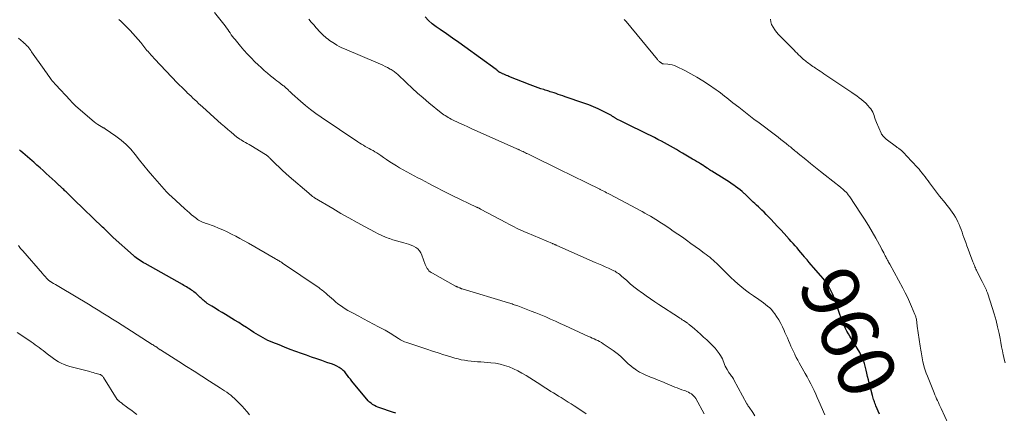
# Model space of a CAD drawing. Units: inches. Extents: x 1975000 to 1980043, y 540000 to 545000.
# Drawn here: x 1976342 to 1976687, y 540860 to 540997 of the extents above; entities that cross this region are included whole.
import ezdxf
from ezdxf.enums import TextEntityAlignment as Align

# ---------------------------------------------------------------- set-up
doc = ezdxf.new("R2010")
doc.units = ezdxf.units.IN
doc.header["$LTSCALE"] = 100
doc.header["$MEASUREMENT"] = 0
for name, color, linetype, lineweight in [('CONTOUR INDEX', 32, 'Continuous', 25), ('CONTOUR INDEX LABEL', 7, 'Continuous', 15), ('CONTOUR INTERMEDIATE', 40, 'Continuous', 15)]:
    doc.layers.add(name, color=color, linetype=linetype, lineweight=lineweight)
doc.styles.add('slant', font='romans.shx', dxfattribs={"oblique": 14.999978})

msp = doc.modelspace()

# ---------------------------------------------------------------- linework, layer by layer
at = {"layer": 'CONTOUR INDEX', "flags": 128}
for points, elevation in [([(1976643.16, 540859.32), (1976641.93, 540862.29), (1976641.75, 540862.72), (1976641.58, 540863.16), (1976641.42, 540863.61), (1976641.26, 540864.05), (1976641.11, 540864.5), (1976640.97, 540864.95), (1976640.84, 540865.41), (1976640.72, 540865.86), (1976639.58, 540870.25), (1976639.29, 540871.38), (1976639, 540872.51), (1976638.72, 540873.65), (1976638.45, 540874.78), (1976638.12, 540876.18), (1976638.01, 540876.62), (1976637.9, 540877.05), (1976637.78, 540877.48), (1976637.65, 540877.91), (1976637.62, 540877.99), (1976637.49, 540878.37), (1976637.34, 540878.75), (1976637.18, 540879.11), (1976637.01, 540879.48), (1976636.82, 540879.83), (1976636.62, 540880.19), (1976636.42, 540880.54), (1976636.22, 540880.89), (1976632.81, 540886.58), (1976632.27, 540887.5), (1976631.76, 540888.43), (1976631.28, 540889.37), (1976630.82, 540890.33), (1976630.39, 540891.3), (1976629.99, 540892.28), (1976629.61, 540893.27), (1976629.27, 540894.27), (1976627.78, 540898.82), (1976627.34, 540900.04), (1976626.84, 540901.24), (1976626.28, 540902.41), (1976625.66, 540903.55), (1976624.97, 540904.66), (1976624.24, 540905.73), (1976623.45, 540906.76), (1976622.62, 540907.76), (1976620.03, 540910.69), (1976619.28, 540911.55), (1976618.54, 540912.42), (1976617.8, 540913.29), (1976617.07, 540914.17), (1976616.92, 540914.35), (1976616.27, 540915.14), (1976615.61, 540915.93), (1976614.95, 540916.71), (1976614.29, 540917.49), (1976613.62, 540918.27), (1976612.95, 540919.03), (1976612.26, 540919.8), (1976611.57, 540920.55), (1976609.74, 540922.53), (1976608.58, 540923.79), (1976607.42, 540925.04), (1976606.26, 540926.29), (1976605.09, 540927.53), (1976604.26, 540928.42), (1976603.5, 540929.21), (1976602.73, 540929.99), (1976601.94, 540930.75), (1976601.14, 540931.5), (1976600.73, 540931.88), (1976600.13, 540932.43), (1976599.53, 540933), (1976598.93, 540933.56), (1976598.34, 540934.13), (1976597.75, 540934.71), (1976597.15, 540935.28), (1976596.56, 540935.84), (1976595.96, 540936.41), (1976595.76, 540936.6), (1976595.04, 540937.25), (1976594.31, 540937.87), (1976593.55, 540938.46), (1976592.78, 540939.03), (1976592.52, 540939.21), (1976591.59, 540939.84), (1976590.66, 540940.47), (1976589.72, 540941.08), (1976588.77, 540941.68), (1976584.39, 540944.4), (1976584.01, 540944.64), (1976583.62, 540944.89), (1976583.24, 540945.14), (1976582.86, 540945.39), (1976582.24, 540945.79), (1976582.17, 540945.84), (1976582.09, 540945.89), (1976582.02, 540945.94), (1976581.95, 540945.99), (1976581.87, 540946.04), (1976581.8, 540946.08), (1976581.73, 540946.13), (1976581.65, 540946.18), (1976580.42, 540946.93), (1976579.73, 540947.36), (1976579.03, 540947.78), (1976578.34, 540948.2), (1976577.64, 540948.62), (1976574.2, 540950.66), (1976573.15, 540951.28), (1976572.11, 540951.89), (1976571.06, 540952.49), (1976570.01, 540953.09), (1976568.95, 540953.67), (1976567.88, 540954.25), (1976566.82, 540954.82), (1976565.74, 540955.38), (1976565.52, 540955.49), (1976564.33, 540956.1), (1976563.14, 540956.7), (1976561.94, 540957.29), (1976560.75, 540957.88), (1976555.24, 540960.56), (1976554.53, 540960.91), (1976553.83, 540961.26), (1976553.13, 540961.62), (1976552.42, 540961.97), (1976551.39, 540962.5), (1976551.21, 540962.6), (1976551.03, 540962.7), (1976550.85, 540962.8), (1976550.67, 540962.91), (1976550.5, 540963.01), (1976550.32, 540963.12), (1976550.15, 540963.23), (1976549.98, 540963.35), (1976549.9, 540963.4), (1976549.69, 540963.54), (1976549.47, 540963.67), (1976549.25, 540963.79), (1976549.03, 540963.92), (1976546.28, 540965.35), (1976544.66, 540966.14), (1976543.03, 540966.89), (1976541.36, 540967.55), (1976539.66, 540968.17), (1976533.04, 540970.43), (1976532.25, 540970.7), (1976531.46, 540970.97), (1976530.67, 540971.24), (1976529.88, 540971.5), (1976529.19, 540971.74), (1976528.74, 540971.89), (1976528.3, 540972.04), (1976527.85, 540972.18), (1976527.4, 540972.33), (1976526.95, 540972.47), (1976526.5, 540972.61), (1976526.05, 540972.75), (1976525.6, 540972.9), (1976524.6, 540973.21), (1976523.65, 540973.53), (1976522.71, 540973.85), (1976521.78, 540974.19), (1976520.84, 540974.55), (1976513.38, 540977.52), (1976512.93, 540977.7), (1976512.49, 540977.88), (1976512.05, 540978.06), (1976511.61, 540978.25), (1976511.15, 540978.44), (1976510.95, 540978.54), (1976510.74, 540978.63), (1976510.53, 540978.73), (1976510.33, 540978.84), (1976510.14, 540978.93), (1976510.04, 540978.99), (1976509.93, 540979.06), (1976509.83, 540979.13), (1976509.74, 540979.21), (1976509.64, 540979.29), (1976509.55, 540979.37), (1976509.46, 540979.45), (1976509.36, 540979.53), (1976509.33, 540979.57), (1976509.21, 540979.67), (1976509.1, 540979.76), (1976508.98, 540979.86), (1976508.86, 540979.95), (1976497.92, 540987.84), (1976495.78, 540989.37), (1976493.64, 540990.89), (1976491.48, 540992.4), (1976489.32, 540993.91), (1976487.9, 540994.89), (1976486.52, 540995.96), (1976485.22, 540997.12), (1976484.05, 540998.41)], 960), ([(1976473.7, 540859.65), (1976472.53, 540860.03), (1976468.12, 540861.52), (1976467.47, 540861.76), (1976466.84, 540862.04), (1976466.23, 540862.37), (1976465.64, 540862.73), (1976465.08, 540863.14), (1976464.54, 540863.58), (1976464.05, 540864.06), (1976463.58, 540864.57), (1976458.82, 540870.31), (1976458.31, 540870.94), (1976457.82, 540871.57), (1976457.35, 540872.22), (1976456.88, 540872.88), (1976456.4, 540873.51), (1976455.88, 540874.11), (1976455.3, 540874.65), (1976454.68, 540875.15), (1976454.58, 540875.22), (1976453.86, 540875.7), (1976453.13, 540876.12), (1976452.35, 540876.48), (1976451.55, 540876.8), (1976449.6, 540877.47), (1976447.82, 540878.09), (1976446.03, 540878.71), (1976444.24, 540879.34), (1976442.45, 540879.97), (1976440.71, 540880.58), (1976438.73, 540881.29), (1976436.76, 540882.02), (1976434.8, 540882.78), (1976432.84, 540883.55), (1976430.7, 540884.41), (1976429.82, 540884.78), (1976428.95, 540885.16), (1976428.1, 540885.58), (1976427.26, 540886.01), (1976426.43, 540886.47), (1976425.61, 540886.94), (1976424.8, 540887.44), (1976424.01, 540887.96), (1976422.85, 540888.74), (1976421.48, 540889.64), (1976420.1, 540890.54), (1976418.71, 540891.41), (1976417.3, 540892.27), (1976414.09, 540894.21), (1976412.89, 540894.93), (1976411.69, 540895.66), (1976410.49, 540896.4), (1976409.29, 540897.13), (1976407.69, 540898.12), (1976407.31, 540898.37), (1976406.93, 540898.65), (1976406.58, 540898.94), (1976406.23, 540899.25), (1976405.9, 540899.57), (1976405.56, 540899.89), (1976405.23, 540900.21), (1976404.89, 540900.53), (1976404.21, 540901.18), (1976403.83, 540901.52), (1976403.44, 540901.85), (1976403.04, 540902.16), (1976402.63, 540902.45), (1976402.21, 540902.74), (1976401.78, 540903.02), (1976401.36, 540903.29), (1976400.93, 540903.56), (1976400.88, 540903.59), (1976400.43, 540903.87), (1976399.97, 540904.15), (1976399.5, 540904.42), (1976399.04, 540904.68), (1976385.91, 540912.02), (1976385.38, 540912.33), (1976384.85, 540912.65), (1976384.33, 540912.98), (1976383.81, 540913.31), (1976383.31, 540913.67), (1976382.81, 540914.04), (1976382.33, 540914.42), (1976381.87, 540914.83), (1976374.79, 540921.17), (1976374.3, 540921.61), (1976373.81, 540922.06), (1976373.33, 540922.52), (1976372.86, 540922.98), (1976372.38, 540923.45), (1976371.91, 540923.91), (1976371.44, 540924.37), (1976370.96, 540924.83), (1976361.12, 540934.34), (1976360.55, 540934.89), (1976359.99, 540935.44), (1976359.42, 540935.99), (1976358.85, 540936.54), (1976358.27, 540937.11), (1976357.99, 540937.38), (1976357.72, 540937.64), (1976357.44, 540937.9), (1976357.17, 540938.17), (1976356.9, 540938.43), (1976356.62, 540938.7), (1976356.34, 540938.96), (1976356.07, 540939.22), (1976355.89, 540939.39), (1976355.52, 540939.73), (1976355.15, 540940.08), (1976354.78, 540940.42), (1976354.41, 540940.76), (1976351.33, 540943.59), (1976350.24, 540944.57), (1976349.15, 540945.55), (1976348.05, 540946.52), (1976346.95, 540947.48), (1976346.33, 540948.02), (1976345.53, 540948.71), (1976344.73, 540949.4), (1976343.93, 540950.09), (1976343.13, 540950.78), (1976342.41, 540951.41), (1976341.98, 540951.79)], 940)]:
    msp.add_lwpolyline(points, dxfattribs=dict(at, elevation=elevation))
at = {"layer": 'CONTOUR INTERMEDIATE', "flags": 128}
for points, elevation in [([(1976599.55, 540858.76), (1976598.82, 540859.87), (1976597.51, 540861.74), (1976597.4, 540861.89), (1976597.3, 540862.04), (1976597.2, 540862.2), (1976597.1, 540862.35), (1976597, 540862.51), (1976596.91, 540862.66), (1976596.82, 540862.82), (1976596.73, 540862.98), (1976592.2, 540871.36), (1976592.01, 540871.7), (1976591.8, 540872.03), (1976591.58, 540872.35), (1976591.34, 540872.67), (1976591.11, 540872.98), (1976590.87, 540873.29), (1976590.65, 540873.62), (1976590.43, 540873.94), (1976589.77, 540874.96), (1976589.43, 540875.54), (1976589.13, 540876.14), (1976588.88, 540876.76), (1976588.67, 540877.4), (1976588.45, 540878.04), (1976588.19, 540878.65), (1976587.88, 540879.24), (1976587.53, 540879.82), (1976586.99, 540880.6), (1976586.31, 540881.53), (1976585.59, 540882.43), (1976584.82, 540883.27), (1976584, 540884.08), (1976582.63, 540885.35), (1976581.57, 540886.32), (1976580.5, 540887.28), (1976579.42, 540888.23), (1976578.34, 540889.16), (1976576.48, 540890.73), (1976576.31, 540890.87), (1976576.14, 540891.01), (1976575.97, 540891.15), (1976575.79, 540891.28), (1976575.61, 540891.41), (1976575.43, 540891.54), (1976575.25, 540891.66), (1976575.06, 540891.78), (1976574.54, 540892.11), (1976574.09, 540892.4), (1976573.64, 540892.68), (1976573.19, 540892.97), (1976572.74, 540893.26), (1976565.92, 540897.68), (1976564.42, 540898.67), (1976562.94, 540899.67), (1976561.47, 540900.7), (1976560.01, 540901.75), (1976559.82, 540901.89), (1976558.48, 540902.89), (1976557.17, 540903.92), (1976555.88, 540904.99), (1976554.61, 540906.08), (1976552.8, 540907.66), (1976552.44, 540907.97), (1976552.08, 540908.27), (1976551.7, 540908.55), (1976551.32, 540908.83), (1976550.93, 540909.08), (1976550.53, 540909.32), (1976550.11, 540909.54), (1976549.69, 540909.75), (1976548.22, 540910.4), (1976547.05, 540910.92), (1976545.89, 540911.43), (1976544.72, 540911.95), (1976543.56, 540912.46), (1976530.16, 540918.39), (1976529.97, 540918.47), (1976529.77, 540918.56), (1976529.58, 540918.64), (1976529.39, 540918.73), (1976529.19, 540918.82), (1976529, 540918.9), (1976528.8, 540918.98), (1976528.61, 540919.07), (1976519.75, 540922.78), (1976518.83, 540923.18), (1976517.9, 540923.58), (1976516.98, 540924), (1976516.07, 540924.43), (1976515.16, 540924.87), (1976514.26, 540925.32), (1976513.36, 540925.78), (1976512.47, 540926.25), (1976503.41, 540931.12), (1976503.24, 540931.22), (1976503.07, 540931.31), (1976502.89, 540931.39), (1976502.71, 540931.48), (1976502.48, 540931.58), (1976502.42, 540931.61), (1976502.36, 540931.64), (1976502.29, 540931.67), (1976502.23, 540931.7), (1976502.17, 540931.73), (1976502.1, 540931.75), (1976502.04, 540931.78), (1976501.98, 540931.81), (1976493.74, 540935.79), (1976491.88, 540936.7), (1976490.03, 540937.62), (1976488.19, 540938.55), (1976486.35, 540939.49), (1976485.26, 540940.06), (1976483.98, 540940.73), (1976482.69, 540941.41), (1976481.41, 540942.08), (1976480.13, 540942.76), (1976478.86, 540943.45), (1976477.59, 540944.15), (1976476.34, 540944.86), (1976475.08, 540945.59), (1976474.01, 540946.22), (1976472.83, 540946.93), (1976471.67, 540947.66), (1976470.53, 540948.42), (1976469.39, 540949.19), (1976468.46, 540949.85), (1976467.8, 540950.3), (1976467.13, 540950.74), (1976466.45, 540951.15), (1976465.76, 540951.56), (1976465.67, 540951.61), (1976465.02, 540951.97), (1976464.37, 540952.34), (1976463.71, 540952.7), (1976463.05, 540953.05), (1976462.39, 540953.41), (1976461.74, 540953.79), (1976461.11, 540954.18), (1976460.48, 540954.59), (1976447.64, 540963.24), (1976445.75, 540964.57), (1976443.89, 540965.94), (1976442.09, 540967.39), (1976440.33, 540968.88), (1976437.47, 540971.39), (1976437.16, 540971.67), (1976436.86, 540971.95), (1976436.57, 540972.24), (1976436.29, 540972.53), (1976436.17, 540972.66), (1976435.94, 540972.89), (1976435.71, 540973.12), (1976435.48, 540973.34), (1976435.24, 540973.56), (1976434.99, 540973.77), (1976434.74, 540973.97), (1976434.49, 540974.17), (1976434.23, 540974.37), (1976433.42, 540974.96), (1976432.76, 540975.46), (1976432.1, 540975.96), (1976431.45, 540976.47), (1976430.81, 540976.99), (1976429.87, 540977.76), (1976428.77, 540978.68), (1976427.69, 540979.62), (1976426.62, 540980.58), (1976425.57, 540981.56), (1976424.4, 540982.67), (1976423.08, 540983.97), (1976421.79, 540985.3), (1976420.55, 540986.68), (1976419.34, 540988.08), (1976417.89, 540989.82), (1976417.44, 540990.39), (1976416.99, 540990.95), (1976416.55, 540991.53), (1976416.13, 540992.12), (1976415.71, 540992.71), (1976415.29, 540993.31), (1976414.88, 540993.9), (1976414.46, 540994.5), (1976414.42, 540994.56), (1976413.97, 540995.19), (1976413.52, 540995.81), (1976413.06, 540996.42), (1976412.58, 540997.02), (1976410.25, 540999.93)], 952), ([(1976581.81, 540859.51), (1976578.8, 540864.78), (1976578.48, 540865.25), (1976578.12, 540865.69), (1976577.71, 540866.08), (1976577.26, 540866.43), (1976576.77, 540866.74), (1976576.26, 540867.01), (1976575.74, 540867.25), (1976575.2, 540867.46), (1976574.69, 540867.63), (1976573.89, 540867.91), (1976573.09, 540868.21), (1976572.3, 540868.51), (1976571.52, 540868.83), (1976566.95, 540870.72), (1976565.63, 540871.26), (1976564.31, 540871.8), (1976562.99, 540872.34), (1976561.67, 540872.88), (1976561.31, 540873.03), (1976560.19, 540873.53), (1976559.11, 540874.09), (1976558.07, 540874.73), (1976557.06, 540875.43), (1976556.97, 540875.49), (1976556.04, 540876.22), (1976555.15, 540876.97), (1976554.29, 540877.77), (1976553.46, 540878.6), (1976552.63, 540879.42), (1976551.76, 540880.2), (1976550.84, 540880.93), (1976549.89, 540881.62), (1976546.37, 540883.99), (1976545.76, 540884.37), (1976545.15, 540884.74), (1976544.51, 540885.07), (1976543.86, 540885.38), (1976543.21, 540885.67), (1976542.55, 540885.97), (1976541.9, 540886.27), (1976541.25, 540886.57), (1976534.68, 540889.59), (1976533, 540890.36), (1976531.32, 540891.12), (1976529.63, 540891.88), (1976527.95, 540892.63), (1976526.25, 540893.37), (1976524.55, 540894.08), (1976522.83, 540894.77), (1976521.11, 540895.44), (1976516.45, 540897.21), (1976516.05, 540897.35), (1976515.66, 540897.5), (1976515.26, 540897.64), (1976514.85, 540897.77), (1976514.45, 540897.9), (1976514.05, 540898.03), (1976513.64, 540898.16), (1976513.24, 540898.28), (1976496.98, 540903.17), (1976496.86, 540903.21), (1976496.74, 540903.25), (1976496.61, 540903.29), (1976496.49, 540903.34), (1976496.37, 540903.39), (1976496.25, 540903.44), (1976496.13, 540903.49), (1976496.01, 540903.54), (1976495.52, 540903.75), (1976495.42, 540903.8), (1976495.31, 540903.84), (1976495.21, 540903.89), (1976495.1, 540903.93), (1976495, 540903.98), (1976494.9, 540904.03), (1976494.8, 540904.08), (1976494.7, 540904.13), (1976486.57, 540908.63), (1976486.14, 540908.9), (1976485.74, 540909.2), (1976485.37, 540909.54), (1976485.03, 540909.91), (1976484.73, 540910.32), (1976484.46, 540910.75), (1976484.23, 540911.2), (1976484.04, 540911.67), (1976482.91, 540914.96), (1976482.53, 540915.77), (1976482.06, 540916.51), (1976481.44, 540917.14), (1976480.73, 540917.69), (1976479.92, 540918.14), (1976479.09, 540918.53), (1976478.22, 540918.84), (1976477.33, 540919.09), (1976476.57, 540919.27), (1976475.29, 540919.59), (1976474.02, 540919.94), (1976472.76, 540920.34), (1976471.51, 540920.77), (1976471.39, 540920.82), (1976470.1, 540921.33), (1976468.82, 540921.87), (1976467.57, 540922.46), (1976466.34, 540923.09), (1976463.05, 540924.86), (1976460.19, 540926.41), (1976457.35, 540928), (1976454.53, 540929.61), (1976451.72, 540931.26), (1976445.27, 540935.08), (1976445.04, 540935.22), (1976444.81, 540935.37), (1976444.59, 540935.53), (1976444.37, 540935.69), (1976444.18, 540935.84), (1976444.06, 540935.93), (1976443.94, 540936.03), (1976443.82, 540936.12), (1976443.7, 540936.22), (1976443.59, 540936.32), (1976443.47, 540936.42), (1976443.36, 540936.52), (1976443.24, 540936.62), (1976436.42, 540942.48), (1976435.22, 540943.54), (1976434.03, 540944.62), (1976432.87, 540945.72), (1976431.73, 540946.84), (1976429.88, 540948.7), (1976429.67, 540948.91), (1976429.46, 540949.11), (1976429.24, 540949.31), (1976429.03, 540949.51), (1976428.8, 540949.69), (1976428.57, 540949.87), (1976428.33, 540950.04), (1976428.09, 540950.2), (1976422.96, 540953.3), (1976422.33, 540953.68), (1976421.7, 540954.05), (1976421.07, 540954.42), (1976420.43, 540954.78), (1976419.54, 540955.28), (1976419.35, 540955.4), (1976419.16, 540955.51), (1976418.98, 540955.63), (1976418.79, 540955.76), (1976418.61, 540955.88), (1976418.43, 540956.02), (1976418.26, 540956.15), (1976418.09, 540956.29), (1976416.08, 540957.98), (1976414.91, 540958.97), (1976413.75, 540959.97), (1976412.59, 540960.98), (1976411.45, 540962), (1976406.02, 540966.87), (1976405.34, 540967.48), (1976404.67, 540968.09), (1976404, 540968.7), (1976403.33, 540969.31), (1976402.67, 540969.93), (1976402.01, 540970.55), (1976401.35, 540971.18), (1976400.7, 540971.81), (1976400.38, 540972.12), (1976399.57, 540972.91), (1976398.77, 540973.71), (1976397.98, 540974.51), (1976397.2, 540975.33), (1976389.36, 540983.55), (1976389.15, 540983.78), (1976388.93, 540984.01), (1976388.72, 540984.23), (1976388.5, 540984.46), (1976388.29, 540984.69), (1976388.08, 540984.92), (1976387.87, 540985.15), (1976387.66, 540985.38), (1976387.32, 540985.77), (1976386.95, 540986.2), (1976386.58, 540986.64), (1976386.21, 540987.08), (1976385.86, 540987.52), (1976384.38, 540989.37), (1976383.49, 540990.46), (1976382.58, 540991.53), (1976381.63, 540992.57), (1976380.67, 540993.59), (1976379.96, 540994.31), (1976379.33, 540994.96), (1976378.69, 540995.59), (1976378.04, 540996.21), (1976377.38, 540996.83), (1976376.72, 540997.44)], 948), ([(1976623.97, 540859.08), (1976621.93, 540863.91), (1976621.39, 540865.15), (1976620.84, 540866.37), (1976620.26, 540867.59), (1976619.67, 540868.8), (1976619.06, 540870), (1976618.43, 540871.2), (1976617.79, 540872.38), (1976617.14, 540873.56), (1976615.6, 540876.29), (1976615.06, 540877.26), (1976614.54, 540878.23), (1976614.03, 540879.21), (1976613.53, 540880.2), (1976613.49, 540880.29), (1976613.03, 540881.24), (1976612.58, 540882.19), (1976612.15, 540883.15), (1976611.73, 540884.11), (1976611.32, 540885.08), (1976610.9, 540886.04), (1976610.48, 540887.01), (1976610.06, 540887.97), (1976609.78, 540888.61), (1976609.18, 540889.88), (1976608.55, 540891.12), (1976607.85, 540892.33), (1976607.12, 540893.52), (1976606.53, 540894.43), (1976605.97, 540895.19), (1976605.37, 540895.91), (1976604.71, 540896.57), (1976603.99, 540897.19), (1976603.24, 540897.77), (1976602.48, 540898.33), (1976601.7, 540898.88), (1976600.92, 540899.42), (1976598.99, 540900.71), (1976597.59, 540901.69), (1976596.22, 540902.71), (1976594.89, 540903.78), (1976593.59, 540904.9), (1976592.33, 540906.05), (1976591.07, 540907.22), (1976589.84, 540908.41), (1976588.62, 540909.61), (1976586.65, 540911.58), (1976586.08, 540912.13), (1976585.5, 540912.68), (1976584.91, 540913.21), (1976584.31, 540913.73), (1976583.7, 540914.24), (1976583.08, 540914.73), (1976582.45, 540915.22), (1976581.81, 540915.7), (1976580.12, 540916.94), (1976578.63, 540918.02), (1976577.13, 540919.1), (1976575.62, 540920.17), (1976574.11, 540921.22), (1976570.95, 540923.42), (1976569.79, 540924.21), (1976568.62, 540925), (1976567.44, 540925.77), (1976566.26, 540926.54), (1976565.75, 540926.86), (1976564.81, 540927.45), (1976563.87, 540928.03), (1976562.93, 540928.59), (1976561.97, 540929.14), (1976561.01, 540929.68), (1976560.05, 540930.22), (1976559.08, 540930.74), (1976558.11, 540931.26), (1976548.58, 540936.3), (1976548.08, 540936.56), (1976547.58, 540936.82), (1976547.08, 540937.08), (1976546.58, 540937.34), (1976546, 540937.64), (1976545.79, 540937.75), (1976545.58, 540937.86), (1976545.37, 540937.96), (1976545.17, 540938.07), (1976544.96, 540938.18), (1976544.75, 540938.29), (1976544.54, 540938.39), (1976544.33, 540938.5), (1976543.31, 540939.01), (1976542.58, 540939.37), (1976541.86, 540939.73), (1976541.14, 540940.08), (1976540.41, 540940.44), (1976530.9, 540945.05), (1976530.18, 540945.4), (1976529.46, 540945.75), (1976528.74, 540946.1), (1976528.02, 540946.45), (1976527.31, 540946.8), (1976526.59, 540947.15), (1976525.87, 540947.5), (1976525.15, 540947.85), (1976519.99, 540950.38), (1976519.56, 540950.58), (1976519.14, 540950.79), (1976518.72, 540950.99), (1976518.3, 540951.2), (1976517.9, 540951.39), (1976517.67, 540951.5), (1976517.45, 540951.6), (1976517.23, 540951.71), (1976517.01, 540951.81), (1976516.78, 540951.91), (1976516.56, 540952.02), (1976516.34, 540952.12), (1976516.11, 540952.22), (1976502.26, 540958.36), (1976500.64, 540959.09), (1976499.02, 540959.83), (1976497.41, 540960.57), (1976495.8, 540961.33), (1976493.66, 540962.35), (1976493.13, 540962.61), (1976492.6, 540962.88), (1976492.09, 540963.17), (1976491.58, 540963.47), (1976491.08, 540963.79), (1976490.59, 540964.12), (1976490.11, 540964.47), (1976489.65, 540964.83), (1976485.35, 540968.32), (1976483.35, 540970), (1976481.37, 540971.7), (1976479.44, 540973.45), (1976477.53, 540975.23), (1976474.32, 540978.3), (1976474.03, 540978.56), (1976473.74, 540978.82), (1976473.43, 540979.05), (1976473.12, 540979.28), (1976472.8, 540979.5), (1976472.47, 540979.71), (1976472.14, 540979.9), (1976471.8, 540980.09), (1976470.85, 540980.58), (1976470.02, 540981), (1976469.19, 540981.4), (1976468.35, 540981.78), (1976467.51, 540982.15), (1976455.76, 540987.13), (1976454.85, 540987.54), (1976453.95, 540987.98), (1976453.08, 540988.47), (1976452.22, 540988.98), (1976451.68, 540989.33), (1976451.11, 540989.7), (1976450.55, 540990.09), (1976450.01, 540990.51), (1976449.48, 540990.94), (1976448.84, 540991.48), (1976448.64, 540991.65), (1976448.44, 540991.82), (1976448.25, 540992), (1976448.05, 540992.19), (1976447.86, 540992.37), (1976447.68, 540992.56), (1976447.49, 540992.75), (1976447.31, 540992.95), (1976445.9, 540994.54), (1976445.02, 540995.53), (1976444.13, 540996.52), (1976443.24, 540997.51)], 956), ([(1976667.36, 540855.75), (1976664.76, 540861.3), (1976664.44, 540861.99), (1976664.11, 540862.68), (1976663.79, 540863.37), (1976663.47, 540864.07), (1976663.16, 540864.76), (1976662.85, 540865.45), (1976662.55, 540866.16), (1976662.26, 540866.86), (1976659.94, 540872.6), (1976659.54, 540873.65), (1976659.17, 540874.71), (1976658.86, 540875.78), (1976658.58, 540876.87), (1976658.38, 540877.71), (1976658.23, 540878.39), (1976658.09, 540879.06), (1976657.96, 540879.74), (1976657.85, 540880.42), (1976657.74, 540881.11), (1976657.63, 540881.79), (1976657.53, 540882.47), (1976657.43, 540883.16), (1976656.41, 540890.14), (1976656.35, 540890.55), (1976656.3, 540890.96), (1976656.24, 540891.38), (1976656.19, 540891.79), (1976656.15, 540892.06), (1976656.11, 540892.34), (1976656.07, 540892.62), (1976656.01, 540892.89), (1976655.95, 540893.17), (1976655.87, 540893.44), (1976655.79, 540893.7), (1976655.7, 540893.97), (1976655.59, 540894.23), (1976654.42, 540897), (1976653.7, 540898.64), (1976652.95, 540900.26), (1976652.15, 540901.85), (1976651.32, 540903.43), (1976646.77, 540911.8), (1976646.57, 540912.17), (1976646.37, 540912.54), (1976646.16, 540912.91), (1976645.96, 540913.28), (1976645.76, 540913.65), (1976645.56, 540914.03), (1976645.36, 540914.4), (1976645.17, 540914.77), (1976644.95, 540915.2), (1976644.65, 540915.79), (1976644.34, 540916.38), (1976644.03, 540916.97), (1976643.71, 540917.55), (1976641.85, 540920.9), (1976640.58, 540923.13), (1976639.26, 540925.35), (1976637.9, 540927.54), (1976636.51, 540929.7), (1976632.76, 540935.37), (1976632.58, 540935.63), (1976632.4, 540935.88), (1976632.21, 540936.14), (1976632.01, 540936.38), (1976631.8, 540936.63), (1976631.59, 540936.86), (1976631.37, 540937.08), (1976631.14, 540937.3), (1976630.9, 540937.51), (1976630.54, 540937.82), (1976630.18, 540938.13), (1976629.82, 540938.43), (1976629.45, 540938.73), (1976624.19, 540942.91), (1976622.46, 540944.28), (1976620.74, 540945.66), (1976619.03, 540947.04), (1976617.31, 540948.42), (1976614.68, 540950.55), (1976614.29, 540950.87), (1976613.9, 540951.2), (1976613.51, 540951.52), (1976613.12, 540951.85), (1976612.73, 540952.18), (1976612.34, 540952.51), (1976611.95, 540952.83), (1976611.56, 540953.15), (1976610.49, 540954.02), (1976609.56, 540954.76), (1976608.63, 540955.5), (1976607.68, 540956.23), (1976606.73, 540956.95), (1976600.98, 540961.24), (1976599.19, 540962.58), (1976597.41, 540963.94), (1976595.64, 540965.31), (1976593.88, 540966.7), (1976591.82, 540968.33), (1976591.09, 540968.91), (1976590.37, 540969.48), (1976589.65, 540970.06), (1976588.92, 540970.63), (1976588.2, 540971.2), (1976587.46, 540971.76), (1976586.71, 540972.3), (1976585.95, 540972.83), (1976583.28, 540974.67), (1976581.26, 540975.99), (1976579.2, 540977.26), (1976577.09, 540978.43), (1976574.95, 540979.54), (1976572.06, 540980.97), (1976571.32, 540981.28), (1976570.56, 540981.53), (1976569.78, 540981.69), (1976568.98, 540981.79), (1976567.56, 540981.89), (1976567.46, 540981.9), (1976567.36, 540981.92), (1976567.26, 540981.94), (1976567.17, 540981.97), (1976567.07, 540982.01), (1976566.98, 540982.05), (1976566.9, 540982.1), (1976566.81, 540982.16), (1976566.72, 540982.23), (1976566.59, 540982.33), (1976566.46, 540982.43), (1976566.34, 540982.53), (1976566.21, 540982.63), (1976566.09, 540982.73), (1976565.91, 540982.88), (1976565.74, 540983.05), (1976565.58, 540983.22), (1976565.42, 540983.4), (1976554.41, 540996.75), (1976554.19, 540996.99), (1976553.95, 540997.22), (1976553.7, 540997.43)], 964), ([(1976687.17, 540877.33), (1976686.87, 540878.56), (1976686.59, 540879.8), (1976686.52, 540880.13), (1976686.24, 540881.54), (1976685.95, 540882.95), (1976685.67, 540884.37), (1976685.39, 540885.78), (1976685.04, 540887.57), (1976684.55, 540889.86), (1976684, 540892.14), (1976683.37, 540894.4), (1976682.68, 540896.65), (1976681.08, 540901.5), (1976681, 540901.75), (1976680.9, 540902), (1976680.81, 540902.24), (1976680.7, 540902.48), (1976680.59, 540902.72), (1976680.48, 540902.96), (1976680.37, 540903.2), (1976680.25, 540903.44), (1976680.02, 540903.9), (1976679.79, 540904.37), (1976679.55, 540904.84), (1976679.32, 540905.31), (1976679.08, 540905.77), (1976677.3, 540909.34), (1976677.11, 540909.73), (1976676.92, 540910.13), (1976676.74, 540910.54), (1976676.56, 540910.95), (1976676.39, 540911.36), (1976676.23, 540911.77), (1976676.07, 540912.18), (1976675.91, 540912.59), (1976674.69, 540915.82), (1976674.24, 540917.02), (1976673.8, 540918.21), (1976673.37, 540919.42), (1976672.94, 540920.62), (1976672.73, 540921.21), (1976672.41, 540922.12), (1976672.08, 540923.03), (1976671.75, 540923.93), (1976671.42, 540924.83), (1976671.06, 540925.72), (1976670.66, 540926.59), (1976670.21, 540927.44), (1976669.73, 540928.27), (1976669.17, 540929.16), (1976668.61, 540930.01), (1976668.03, 540930.85), (1976667.41, 540931.67), (1976666.78, 540932.46), (1976666.12, 540933.25), (1976665.48, 540934.05), (1976664.85, 540934.85), (1976664.22, 540935.66), (1976660.69, 540940.29), (1976660.17, 540940.97), (1976659.65, 540941.65), (1976659.14, 540942.34), (1976658.63, 540943.03), (1976658.11, 540943.71), (1976657.58, 540944.37), (1976657.02, 540945.02), (1976656.44, 540945.65), (1976654.47, 540947.72), (1976654.12, 540948.1), (1976653.77, 540948.48), (1976653.42, 540948.86), (1976653.07, 540949.24), (1976652.73, 540949.62), (1976652.38, 540950), (1976652.02, 540950.38), (1976651.67, 540950.75), (1976650.96, 540951.49), (1976650.75, 540951.69), (1976650.54, 540951.88), (1976650.32, 540952.05), (1976650.09, 540952.21), (1976649.85, 540952.36), (1976649.62, 540952.52), (1976649.38, 540952.68), (1976649.16, 540952.85), (1976645.54, 540955.56), (1976645.27, 540955.77), (1976645, 540956), (1976644.75, 540956.24), (1976644.51, 540956.49), (1976644.29, 540956.76), (1976644.09, 540957.04), (1976643.92, 540957.34), (1976643.76, 540957.65), (1976642.16, 540961.35), (1976641.91, 540961.97), (1976641.67, 540962.58), (1976641.47, 540963.21), (1976641.28, 540963.84), (1976641.06, 540964.46), (1976640.8, 540965.06), (1976640.47, 540965.62), (1976640.09, 540966.15), (1976639.7, 540966.65), (1976639.06, 540967.39), (1976638.39, 540968.1), (1976637.67, 540968.75), (1976636.93, 540969.38), (1976636.84, 540969.45), (1976636.02, 540970.07), (1976635.19, 540970.69), (1976634.34, 540971.28), (1976633.49, 540971.87), (1976623.66, 540978.45), (1976623.03, 540978.87), (1976622.39, 540979.3), (1976621.76, 540979.73), (1976621.12, 540980.16), (1976620.8, 540980.38), (1976620.33, 540980.7), (1976619.85, 540981.02), (1976619.38, 540981.34), (1976618.91, 540981.66), (1976618.78, 540981.75), (1976618.38, 540982.04), (1976617.98, 540982.33), (1976617.6, 540982.63), (1976617.21, 540982.94), (1976616.84, 540983.26), (1976616.47, 540983.59), (1976616.1, 540983.92), (1976615.74, 540984.25), (1976615.38, 540984.6), (1976614.84, 540985.11), (1976614.3, 540985.63), (1976613.77, 540986.15), (1976613.25, 540986.68), (1976607.8, 540992.23), (1976607.1, 540993.02), (1976606.45, 540993.85), (1976605.89, 540994.74), (1976605.39, 540995.68), (1976605.09, 540996.64), (1976604.98, 540997.59)], 968), ([(1976540.41, 540859.51), (1976538.5, 540860.75), (1976536.26, 540862.23), (1976535.21, 540862.91), (1976534.15, 540863.59), (1976533.09, 540864.26), (1976532.02, 540864.92), (1976531.68, 540865.13), (1976530.78, 540865.68), (1976529.88, 540866.23), (1976528.99, 540866.78), (1976528.09, 540867.33), (1976527.19, 540867.88), (1976526.3, 540868.44), (1976525.41, 540869), (1976524.52, 540869.56), (1976519.35, 540872.88), (1976517.92, 540873.74), (1976516.47, 540874.53), (1976514.97, 540875.25), (1976513.44, 540875.9), (1976511.87, 540876.43), (1976510.28, 540876.87), (1976508.65, 540877.17), (1976507.01, 540877.36), (1976503.56, 540877.62), (1976502.41, 540877.71), (1976501.26, 540877.81), (1976500.1, 540877.92), (1976498.95, 540878.04), (1976497.81, 540878.2), (1976496.67, 540878.4), (1976495.55, 540878.66), (1976494.44, 540878.96), (1976492.62, 540879.51), (1976490.6, 540880.13), (1976488.59, 540880.76), (1976486.59, 540881.41), (1976484.59, 540882.07), (1976477.57, 540884.43), (1976476.83, 540884.71), (1976476.11, 540885.02), (1976475.41, 540885.38), (1976474.73, 540885.77), (1976474.51, 540885.9), (1976473.95, 540886.25), (1976473.4, 540886.61), (1976472.85, 540886.98), (1976472.3, 540887.35), (1976471.75, 540887.72), (1976471.19, 540888.08), (1976470.62, 540888.41), (1976470.04, 540888.73), (1976467.72, 540889.95), (1976465.98, 540890.87), (1976464.23, 540891.78), (1976462.48, 540892.7), (1976460.74, 540893.61), (1976458.77, 540894.63), (1976457.85, 540895.13), (1976456.95, 540895.65), (1976456.06, 540896.2), (1976455.19, 540896.77), (1976454.33, 540897.37), (1976453.49, 540898), (1976452.68, 540898.65), (1976451.88, 540899.32), (1976449.78, 540901.15), (1976449.43, 540901.45), (1976449.08, 540901.76), (1976448.73, 540902.06), (1976448.38, 540902.37), (1976448.02, 540902.67), (1976447.66, 540902.96), (1976447.29, 540903.23), (1976446.91, 540903.5), (1976434.06, 540912.23), (1976433.77, 540912.42), (1976433.47, 540912.61), (1976433.17, 540912.8), (1976432.86, 540912.97), (1976432.55, 540913.15), (1976432.25, 540913.32), (1976431.94, 540913.49), (1976431.63, 540913.67), (1976422.1, 540919.15), (1976420.64, 540919.97), (1976419.17, 540920.79), (1976417.69, 540921.59), (1976416.21, 540922.38), (1976414.71, 540923.13), (1976413.19, 540923.83), (1976411.65, 540924.47), (1976410.08, 540925.07), (1976407.38, 540926.04), (1976406.92, 540926.21), (1976406.46, 540926.39), (1976406, 540926.58), (1976405.55, 540926.77), (1976405.11, 540926.99), (1976404.68, 540927.23), (1976404.27, 540927.5), (1976403.88, 540927.79), (1976403.04, 540928.47), (1976402.24, 540929.13), (1976401.45, 540929.79), (1976400.67, 540930.47), (1976399.9, 540931.16), (1976395.14, 540935.51), (1976394.93, 540935.71), (1976394.71, 540935.9), (1976394.5, 540936.1), (1976394.29, 540936.29), (1976394.07, 540936.49), (1976393.87, 540936.69), (1976393.67, 540936.9), (1976393.47, 540937.12), (1976388.54, 540942.72), (1976386.97, 540944.54), (1976385.44, 540946.39), (1976383.94, 540948.26), (1976382.48, 540950.16), (1976382.43, 540950.22), (1976380.93, 540952.02), (1976379.32, 540953.71), (1976377.55, 540955.25), (1976375.68, 540956.67), (1976371.97, 540959.22), (1976371.88, 540959.28), (1976371.78, 540959.33), (1976371.68, 540959.38), (1976371.58, 540959.43), (1976371.47, 540959.47), (1976371.37, 540959.52), (1976371.27, 540959.57), (1976371.17, 540959.63), (1976370, 540960.33), (1976369.34, 540960.75), (1976368.68, 540961.2), (1976368.06, 540961.68), (1976367.44, 540962.18), (1976362.4, 540966.52), (1976361.68, 540967.16), (1976360.98, 540967.82), (1976360.3, 540968.5), (1976359.64, 540969.19), (1976354.65, 540974.58), (1976354.45, 540974.8), (1976354.24, 540975.02), (1976354.05, 540975.25), (1976353.85, 540975.47), (1976353.59, 540975.76), (1976353.52, 540975.84), (1976353.45, 540975.92), (1976353.39, 540976), (1976353.32, 540976.08), (1976353.25, 540976.17), (1976353.19, 540976.25), (1976353.12, 540976.34), (1976353.06, 540976.42), (1976352.34, 540977.47), (1976351.91, 540978.07), (1976351.49, 540978.68), (1976351.06, 540979.29), (1976350.63, 540979.89), (1976346.2, 540986.12), (1976345.86, 540986.58), (1976345.51, 540987.04), (1976345.16, 540987.49), (1976344.8, 540987.94), (1976344.42, 540988.36), (1976344.02, 540988.78), (1976343.61, 540989.17), (1976343.18, 540989.55), (1976342.39, 540990.22), (1976341.54, 540990.92)], 944), ([(1976422.54, 540859.1), (1976421.68, 540860.11), (1976421.52, 540860.31), (1976420.75, 540861.22), (1976419.96, 540862.11), (1976419.15, 540862.98), (1976418.31, 540863.83), (1976417.84, 540864.29), (1976417.22, 540864.88), (1976416.58, 540865.45), (1976415.91, 540865.98), (1976415.22, 540866.5), (1976414.51, 540866.99), (1976413.8, 540867.48), (1976413.08, 540867.95), (1976412.36, 540868.42), (1976408.44, 540870.92), (1976405.76, 540872.63), (1976403.07, 540874.34), (1976400.38, 540876.06), (1976397.69, 540877.77), (1976391.34, 540881.81), (1976391.19, 540881.91), (1976391.04, 540882.01), (1976390.89, 540882.11), (1976390.74, 540882.21), (1976390.55, 540882.35), (1976390.5, 540882.38), (1976390.45, 540882.42), (1976390.4, 540882.46), (1976390.35, 540882.49), (1976390.3, 540882.53), (1976390.25, 540882.56), (1976390.2, 540882.6), (1976390.15, 540882.63), (1976389.64, 540882.97), (1976389.33, 540883.17), (1976389.02, 540883.37), (1976388.71, 540883.57), (1976388.4, 540883.77), (1976379.58, 540889.41), (1976377.9, 540890.48), (1976376.21, 540891.55), (1976374.53, 540892.61), (1976372.84, 540893.68), (1976371.15, 540894.73), (1976369.45, 540895.78), (1976367.75, 540896.82), (1976366.05, 540897.85), (1976356.33, 540903.7), (1976355.73, 540904.06), (1976355.12, 540904.41), (1976354.5, 540904.76), (1976353.89, 540905.11), (1976352.95, 540905.63), (1976352.8, 540905.72), (1976352.66, 540905.8), (1976352.53, 540905.9), (1976352.39, 540905.99), (1976352.26, 540906.1), (1976352.14, 540906.2), (1976352.02, 540906.32), (1976351.9, 540906.44), (1976351.41, 540906.96), (1976351.05, 540907.35), (1976350.7, 540907.73), (1976350.34, 540908.12), (1976350, 540908.52), (1976343.07, 540916.45), (1976342.31, 540917.36), (1976341.59, 540918.3)], 936), ([(1976383.04, 540859.23), (1976382.14, 540859.9), (1976381.24, 540860.57), (1976380.35, 540861.24), (1976379.46, 540861.92), (1976378.19, 540862.88), (1976377.93, 540863.07), (1976377.67, 540863.26), (1976377.41, 540863.45), (1976377.14, 540863.64), (1976376.8, 540863.89), (1976376.71, 540863.96), (1976376.63, 540864.03), (1976376.55, 540864.1), (1976376.47, 540864.18), (1976376.4, 540864.26), (1976376.33, 540864.35), (1976376.26, 540864.44), (1976376.2, 540864.53), (1976371.31, 540872.23), (1976371.19, 540872.4), (1976371.06, 540872.56), (1976370.91, 540872.71), (1976370.76, 540872.85), (1976370.53, 540873.04), (1976370.48, 540873.08), (1976370.42, 540873.11), (1976370.37, 540873.14), (1976370.3, 540873.17), (1976370.24, 540873.2), (1976370.18, 540873.22), (1976370.11, 540873.24), (1976370.05, 540873.26), (1976368.96, 540873.56), (1976368.35, 540873.73), (1976367.74, 540873.9), (1976367.13, 540874.06), (1976366.52, 540874.23), (1976359.57, 540876.05), (1976358.54, 540876.37), (1976357.54, 540876.74), (1976356.56, 540877.2), (1976355.61, 540877.71), (1976354.69, 540878.28), (1976353.79, 540878.87), (1976352.91, 540879.5), (1976352.04, 540880.15), (1976351.58, 540880.51), (1976350.89, 540881.05), (1976350.2, 540881.57), (1976349.51, 540882.1), (1976348.81, 540882.62), (1976348.11, 540883.13), (1976347.4, 540883.64), (1976346.69, 540884.14), (1976345.98, 540884.63), (1976342.1, 540887.29), (1976341.14, 540887.95)], 932)]:
    msp.add_lwpolyline(points, dxfattribs=dict(at, elevation=elevation))

# ---------------------------------------------------------------- texts
at = {"layer": 'CONTOUR INDEX LABEL', "style": 'slant', "oblique": 15}
msp.add_text('960', height=20, rotation=293.3852, dxfattribs=at).set_placement((1976632.46, 540888.05, 960), align=Align.MIDDLE_CENTER)

doc.saveas('drawing.dxf')
